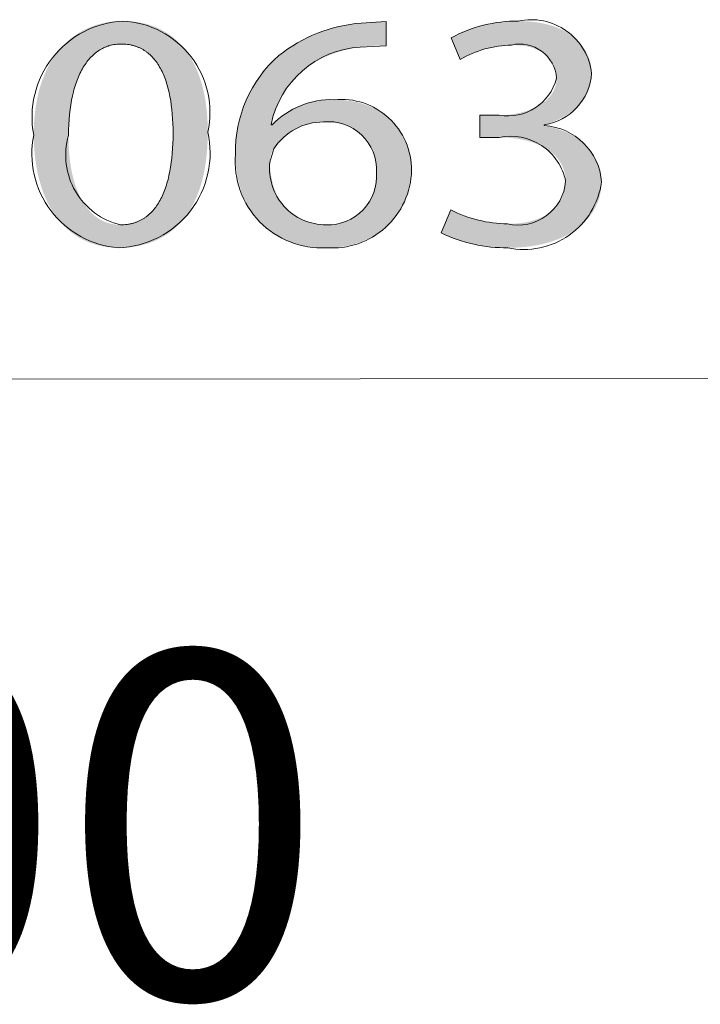
# Model space of a CAD drawing. Units: inches. Extents: x -2363 to 5091, y -7388 to 113.
# Drawn here: x 1063 to 1068, y -7360 to -7353 of the extents above; entities that cross this region are included whole.
import ezdxf

# ---------------------------------------------------------------- set-up
doc = ezdxf.new("R2010")
doc.units = ezdxf.units.IN
doc.header["$MEASUREMENT"] = 0
doc.layers.add('Default', color=7, linetype='Continuous')
doc.layers.add('Title Block', color=7, linetype='Continuous')

msp = doc.modelspace()

# ---------------------------------------------------------------- hatches: boundary and pattern name
at = {"layer": 'Default', "lineweight": 13}
h = msp.add_hatch(color=7, dxfattribs=at)
h.paths.add_polyline_path([(1064.1027, -7353.50359), (1064.10195, -7353.55808), (1064.09971, -7353.61102), (1064.096, -7353.66238), (1064.09082, -7353.71216), (1064.08419, -7353.76034), (1064.08033, -7353.78384), (1064.07612, -7353.80693), (1064.07154, -7353.82961), (1064.06661, -7353.8519), (1064.06132, -7353.87377), (1064.05568, -7353.89524), (1064.04969, -7353.9163), (1064.04335, -7353.93694), (1064.03666, -7353.95718), (1064.02962, -7353.977), (1064.02224, -7353.9964), (1064.01451, -7354.01539), (1064.00643, -7354.03396), (1063.99802, -7354.05212), (1063.98926, -7354.06985), (1063.98016, -7354.08716), (1063.97073, -7354.10405), (1063.96096, -7354.12051), (1063.95086, -7354.13654), (1063.94042, -7354.15215), (1063.92965, -7354.16733), (1063.91855, -7354.18208), (1063.90712, -7354.1964), (1063.89536, -7354.21028), (1063.88328, -7354.22373), (1063.87087, -7354.23674), (1063.85813, -7354.24932), (1063.84508, -7354.26146), (1063.83171, -7354.27315), (1063.81801, -7354.28441), (1063.804, -7354.29522), (1063.78967, -7354.30559), (1063.77503, -7354.31551), (1063.76007, -7354.32499), (1063.7448, -7354.33402), (1063.72922, -7354.34259), (1063.71333, -7354.35072), (1063.69714, -7354.35839), (1063.68063, -7354.36561), (1063.66383, -7354.37237), (1063.64671, -7354.37868), (1063.6293, -7354.38452), (1063.61159, -7354.38991), (1063.59357, -7354.39484), (1063.57526, -7354.3993), (1063.55666, -7354.4033), (1063.53775, -7354.40684), (1063.51856, -7354.40991), (1063.49907, -7354.41251), (1063.47929, -7354.41464), (1063.45922, -7354.4163), (1063.43887, -7354.41748), (1063.41823, -7354.4182), (1063.3973, -7354.41843), (1063.37881, -7354.4182), (1063.36052, -7354.41751), (1063.34242, -7354.41635), (1063.32451, -7354.41473), (1063.30681, -7354.41265), (1063.28931, -7354.41011), (1063.27201, -7354.40712), (1063.25492, -7354.40368), (1063.23805, -7354.39977), (1063.22139, -7354.39542), (1063.20494, -7354.39062), (1063.18872, -7354.38536), (1063.17272, -7354.37966), (1063.15695, -7354.37351), (1063.14141, -7354.36692), (1063.12611, -7354.35988), (1063.11104, -7354.3524), (1063.09621, -7354.34448), (1063.08162, -7354.33612), (1063.06728, -7354.32732), (1063.05318, -7354.31808), (1063.03934, -7354.30841), (1063.02576, -7354.2983), (1063.01243, -7354.28777), (1062.99936, -7354.2768), (1062.98656, -7354.2654), (1062.97402, -7354.25357), (1062.96176, -7354.24131), (1062.94976, -7354.22863), (1062.93805, -7354.21553), (1062.92661, -7354.202), (1062.91546, -7354.18805), (1062.90459, -7354.17368), (1062.89401, -7354.1589), (1062.88373, -7354.14369), (1062.87374, -7354.12807), (1062.86404, -7354.11204), (1062.85465, -7354.09559), (1062.84556, -7354.07873), (1062.83678, -7354.06146), (1062.82831, -7354.04378), (1062.82015, -7354.0257), (1062.81231, -7354.0072), (1062.80479, -7353.98831), (1062.79759, -7353.96901), (1062.79072, -7353.94931), (1062.78417, -7353.92921), (1062.77796, -7353.90871), (1062.77208, -7353.88781), (1062.76655, -7353.86651), (1062.76135, -7353.84482), (1062.75649, -7353.82274), (1062.75199, -7353.80027), (1062.74783, -7353.7774), (1062.74058, -7353.73051), (1062.73477, -7353.68207), (1062.73042, -7353.6321), (1062.72757, -7353.5806), (1062.72622, -7353.52759), (1062.72707, -7353.47385), (1062.72961, -7353.42166), (1062.73381, -7353.37102), (1062.73652, -7353.34628), (1062.73963, -7353.32194), (1062.74314, -7353.29799), (1062.74704, -7353.27443), (1062.75133, -7353.25127), (1062.75601, -7353.22851), (1062.76107, -7353.20615), (1062.76651, -7353.18419), (1062.77232, -7353.16262), (1062.7785, -7353.14147), (1062.78505, -7353.12071), (1062.79196, -7353.10036), (1062.79922, -7353.08042), (1062.80684, -7353.06089), (1062.81481, -7353.04177), (1062.82313, -7353.02305), (1062.83179, -7353.00475), (1062.84078, -7352.98687), (1062.85011, -7352.9694), (1062.85977, -7352.95234), (1062.86975, -7352.93571), (1062.88006, -7352.91949), (1062.89068, -7352.90369), (1062.90162, -7352.88831), (1062.91287, -7352.87336), (1062.92442, -7352.85883), (1062.93628, -7352.84473), (1062.94843, -7352.83106), (1062.96088, -7352.81781), (1062.97361, -7352.80499), (1062.98663, -7352.79261), (1062.99994, -7352.78065), (1063.01352, -7352.76913), (1063.02737, -7352.75805), (1063.0415, -7352.7474), (1063.05589, -7352.73719), (1063.07054, -7352.72742), (1063.08545, -7352.71809), (1063.10062, -7352.70921), (1063.11603, -7352.70076), (1063.13169, -7352.69276), (1063.14759, -7352.68521), (1063.16373, -7352.6781), (1063.1801, -7352.67144), (1063.1967, -7352.66524), (1063.21353, -7352.65948), (1063.23058, -7352.65418), (1063.24785, -7352.64933), (1063.26533, -7352.64493), (1063.28302, -7352.641), (1063.30091, -7352.63752), (1063.31901, -7352.6345), (1063.33731, -7352.63194), (1063.3558, -7352.62984), (1063.37448, -7352.62821), (1063.39334, -7352.62704), (1063.41239, -7352.62634), (1063.43161, -7352.62611), (1063.45152, -7352.62634), (1063.47116, -7352.62706), (1063.49052, -7352.62824), (1063.50961, -7352.6299), (1063.52843, -7352.63202), (1063.54697, -7352.63461), (1063.56523, -7352.63766), (1063.58322, -7352.64117), (1063.60092, -7352.64514), (1063.61834, -7352.64956), (1063.63548, -7352.65445), (1063.65233, -7352.65978), (1063.6689, -7352.66556), (1063.68518, -7352.67179), (1063.70117, -7352.67846), (1063.71687, -7352.68558), (1063.73227, -7352.69314), (1063.74739, -7352.70113), (1063.76221, -7352.70957), (1063.77674, -7352.71843), (1063.79097, -7352.72773), (1063.8049, -7352.73746), (1063.81853, -7352.74761), (1063.83186, -7352.75819), (1063.84489, -7352.76919), (1063.85761, -7352.78061), (1063.87003, -7352.79245), (1063.88215, -7352.8047), (1063.89395, -7352.81737), (1063.90545, -7352.83045), (1063.91663, -7352.84393), (1063.92751, -7352.85783), (1063.93807, -7352.87213), (1063.94831, -7352.88683), (1063.95825, -7352.90193), (1063.96786, -7352.91743), (1063.97715, -7352.93332), (1063.98613, -7352.94961), (1063.99478, -7352.96628), (1064.00311, -7352.98335), (1064.01112, -7353.0008), (1064.0188, -7353.01864), (1064.02615, -7353.03685), (1064.03318, -7353.05545), (1064.03987, -7353.07442), (1064.04624, -7353.09377), (1064.05227, -7353.1135), (1064.05797, -7353.13359), (1064.06334, -7353.15405), (1064.06837, -7353.17487), (1064.07306, -7353.19606), (1064.07741, -7353.21762), (1064.08142, -7353.23953), (1064.08509, -7353.26179), (1064.0914, -7353.30739), (1064.09633, -7353.35438), (1064.09986, -7353.40276), (1064.10199, -7353.45251)], flags=0)
h.paths.add_polyline_path([(1063.00095, -7353.53031), (1063.00142, -7353.57199), (1063.00283, -7353.61252), (1063.00517, -7353.65189), (1063.00841, -7353.69009), (1063.01255, -7353.7271), (1063.01757, -7353.76291), (1063.02346, -7353.79751), (1063.03021, -7353.8309), (1063.0378, -7353.86305), (1063.0419, -7353.87866), (1063.04621, -7353.89396), (1063.05072, -7353.90895), (1063.05544, -7353.92362), (1063.06035, -7353.93798), (1063.06547, -7353.95202), (1063.07078, -7353.96574), (1063.07628, -7353.97914), (1063.08198, -7353.99221), (1063.08787, -7354.00497), (1063.09395, -7354.0174), (1063.10021, -7354.0295), (1063.10667, -7354.04128), (1063.1133, -7354.05273), (1063.12013, -7354.06385), (1063.12713, -7354.07463), (1063.13431, -7354.08509), (1063.14167, -7354.0952), (1063.1492, -7354.10499), (1063.15691, -7354.11443), (1063.1648, -7354.12354), (1063.17285, -7354.13231), (1063.18107, -7354.14074), (1063.18946, -7354.14882), (1063.19802, -7354.15656), (1063.20673, -7354.16395), (1063.21562, -7354.171), (1063.22466, -7354.1777), (1063.23386, -7354.18405), (1063.24322, -7354.19004), (1063.25273, -7354.19569), (1063.2624, -7354.20098), (1063.26729, -7354.20349), (1063.27222, -7354.20591), (1063.27719, -7354.20825), (1063.28219, -7354.21049), (1063.28723, -7354.21265), (1063.29231, -7354.21471), (1063.29742, -7354.21669), (1063.30257, -7354.21857), (1063.30776, -7354.22037), (1063.31299, -7354.22207), (1063.31824, -7354.22369), (1063.32354, -7354.22521), (1063.32887, -7354.22664), (1063.33424, -7354.22798), (1063.34507, -7354.23039), (1063.35605, -7354.23243), (1063.36716, -7354.23411), (1063.3784, -7354.23541), (1063.38978, -7354.23634), (1063.40129, -7354.23691), (1063.41293, -7354.23709), (1063.426, -7354.23689), (1063.43884, -7354.23628), (1063.45148, -7354.23526), (1063.4639, -7354.23384), (1063.4761, -7354.23202), (1063.48213, -7354.23096), (1063.4881, -7354.22981), (1063.49401, -7354.22855), (1063.49987, -7354.2272), (1063.50568, -7354.22574), (1063.51144, -7354.2242), (1063.51714, -7354.22255), (1063.52279, -7354.22081), (1063.52839, -7354.21897), (1063.53393, -7354.21703), (1063.53942, -7354.215), (1063.54486, -7354.21287), (1063.55025, -7354.21065), (1063.55558, -7354.20833), (1063.56086, -7354.20592), (1063.56608, -7354.20341), (1063.57126, -7354.20081), (1063.57638, -7354.19812), (1063.58145, -7354.19533), (1063.58646, -7354.19245), (1063.59142, -7354.18948), (1063.59633, -7354.18642), (1063.60119, -7354.18326), (1063.606, -7354.18001), (1063.61075, -7354.17668), (1063.61545, -7354.17325), (1063.62009, -7354.16973), (1063.62469, -7354.16612), (1063.63372, -7354.15863), (1063.64254, -7354.15078), (1063.65116, -7354.14258), (1063.65956, -7354.13403), (1063.66776, -7354.12513), (1063.67575, -7354.11589), (1063.68353, -7354.1063), (1063.69111, -7354.09637), (1063.69847, -7354.08611), (1063.70563, -7354.07551), (1063.71259, -7354.06457), (1063.71933, -7354.05331), (1063.72587, -7354.04172), (1063.73221, -7354.02981), (1063.73834, -7354.01757), (1063.74426, -7354.00501), (1063.74998, -7353.99214), (1063.75549, -7353.97896), (1063.76081, -7353.96546), (1063.76591, -7353.95166), (1063.77081, -7353.93755), (1063.77551, -7353.92314), (1063.78001, -7353.90842), (1063.78839, -7353.87811), (1063.79596, -7353.84662), (1063.80273, -7353.81399), (1063.80869, -7353.78024), (1063.81385, -7353.74538), (1063.81821, -7353.70944), (1063.82177, -7353.67243), (1063.82454, -7353.63439), (1063.82651, -7353.59533), (1063.8277, -7353.55527), (1063.82809, -7353.51423), (1063.82771, -7353.47466), (1063.82658, -7353.43597), (1063.82469, -7353.39819), (1063.82204, -7353.36134), (1063.81861, -7353.32545), (1063.81441, -7353.29054), (1063.80943, -7353.25664), (1063.80366, -7353.22376), (1063.7971, -7353.19195), (1063.78974, -7353.16121), (1063.78159, -7353.13157), (1063.77721, -7353.11718), (1063.77262, -7353.10307), (1063.76784, -7353.08924), (1063.76285, -7353.07571), (1063.75765, -7353.06247), (1063.75226, -7353.04953), (1063.74665, -7353.03689), (1063.74084, -7353.02456), (1063.73483, -7353.01253), (1063.7286, -7353.00081), (1063.72217, -7352.9894), (1063.71553, -7352.97831), (1063.70868, -7352.96753), (1063.70162, -7352.95708), (1063.69435, -7352.94696), (1063.68687, -7352.93716), (1063.67918, -7352.92769), (1063.67127, -7352.91855), (1063.66315, -7352.90976), (1063.65482, -7352.9013), (1063.64627, -7352.89319), (1063.63751, -7352.88542), (1063.63305, -7352.88166), (1063.62853, -7352.878), (1063.62396, -7352.87442), (1063.61934, -7352.87093), (1063.61466, -7352.86753), (1063.60993, -7352.86422), (1063.60514, -7352.861), (1063.6003, -7352.85787), (1063.5954, -7352.85483), (1063.59045, -7352.85187), (1063.58545, -7352.84902), (1063.58038, -7352.84625), (1063.57527, -7352.84357), (1063.5701, -7352.84099), (1063.56487, -7352.8385), (1063.55959, -7352.8361), (1063.55426, -7352.83379), (1063.54887, -7352.83158), (1063.54342, -7352.82947), (1063.53792, -7352.82744), (1063.53236, -7352.82552), (1063.52675, -7352.82368), (1063.52108, -7352.82195), (1063.51535, -7352.82031), (1063.50957, -7352.81876), (1063.50374, -7352.81732), (1063.49784, -7352.81597), (1063.49189, -7352.81472), (1063.47983, -7352.81251), (1063.46754, -7352.81069), (1063.45502, -7352.80927), (1063.44228, -7352.80826), (1063.42931, -7352.80765), (1063.41611, -7352.80744), (1063.40489, -7352.80762), (1063.39376, -7352.80817), (1063.38274, -7352.80909), (1063.37182, -7352.81037), (1063.36101, -7352.81202), (1063.35031, -7352.81403), (1063.33972, -7352.8164), (1063.33446, -7352.81772), (1063.32924, -7352.81914), (1063.32404, -7352.82064), (1063.31888, -7352.82223), (1063.31374, -7352.82392), (1063.30864, -7352.82569), (1063.30356, -7352.82756), (1063.29851, -7352.82951), (1063.2935, -7352.83156), (1063.28852, -7352.83369), (1063.28356, -7352.83592), (1063.27864, -7352.83823), (1063.2689, -7352.84313), (1063.25929, -7352.84838), (1063.24981, -7352.85399), (1063.24047, -7352.85996), (1063.23126, -7352.86629), (1063.2222, -7352.87297), (1063.21328, -7352.88), (1063.20451, -7352.88739), (1063.19589, -7352.89513), (1063.18741, -7352.90323), (1063.17909, -7352.91167), (1063.17093, -7352.92047), (1063.16293, -7352.92962), (1063.15508, -7352.93911), (1063.1474, -7352.94896), (1063.13989, -7352.95915), (1063.13254, -7352.9697), (1063.12537, -7352.98059), (1063.11837, -7352.99182), (1063.11155, -7353.00341), (1063.1049, -7353.01533), (1063.09844, -7353.0276), (1063.09215, -7353.04022), (1063.08606, -7353.05318), (1063.08015, -7353.06648), (1063.07444, -7353.08012), (1063.06892, -7353.09411), (1063.06359, -7353.10843), (1063.05846, -7353.12309), (1063.05354, -7353.1381), (1063.04881, -7353.15344), (1063.0443, -7353.16912), (1063.03999, -7353.18514), (1063.03201, -7353.21818), (1063.02489, -7353.25256), (1063.01866, -7353.28827), (1063.01333, -7353.32532), (1063.00893, -7353.36369), (1063.00547, -7353.40338), (1063.00297, -7353.44438), (1063.00146, -7353.48669)], flags=0)
h = msp.add_hatch(color=7, dxfattribs=at)
h.paths.add_polyline_path([(1065.51439, -7352.8208), (1065.49261, -7352.82007), (1065.46948, -7352.81987), (1065.4451, -7352.82021), (1065.41959, -7352.82115), (1065.39305, -7352.82271), (1065.3656, -7352.82492), (1065.33734, -7352.82782), (1065.3084, -7352.83145), (1065.2686, -7352.8378), (1065.23, -7352.84534), (1065.21114, -7352.84954), (1065.19257, -7352.85403), (1065.1743, -7352.85879), (1065.15632, -7352.86383), (1065.13864, -7352.86913), (1065.12125, -7352.87471), (1065.10415, -7352.88054), (1065.08734, -7352.88663), (1065.07082, -7352.89297), (1065.0546, -7352.89956), (1065.03866, -7352.90639), (1065.02302, -7352.91346), (1065.00766, -7352.92077), (1064.99259, -7352.9283), (1064.97781, -7352.93607), (1064.96332, -7352.94405), (1064.94912, -7352.95225), (1064.9352, -7352.96066), (1064.92157, -7352.96928), (1064.90822, -7352.9781), (1064.89516, -7352.98713), (1064.88239, -7352.99634), (1064.8699, -7353.00575), (1064.85769, -7353.01535), (1064.84577, -7353.02512), (1064.83412, -7353.03508), (1064.82277, -7353.0452), (1064.81169, -7353.0555), (1064.80089, -7353.06595), (1064.79038, -7353.07657), (1064.78014, -7353.08735), (1064.77019, -7353.09827), (1064.76051, -7353.10934), (1064.75111, -7353.12055), (1064.74199, -7353.1319), (1064.73315, -7353.14339), (1064.72459, -7353.155), (1064.7163, -7353.16674), (1064.70829, -7353.1786), (1064.70056, -7353.19057), (1064.6931, -7353.20265), (1064.68591, -7353.21485), (1064.679, -7353.22714), (1064.67236, -7353.23953), (1064.666, -7353.25202), (1064.65991, -7353.26459), (1064.65409, -7353.27725), (1064.64854, -7353.28999), (1064.64327, -7353.30281), (1064.63826, -7353.3157), (1064.63353, -7353.32865), (1064.62906, -7353.34167), (1064.62487, -7353.35475), (1064.62094, -7353.36788), (1064.61728, -7353.38106), (1064.61389, -7353.39429), (1064.61077, -7353.40756), (1064.60791, -7353.42086), (1064.60532, -7353.4342), (1064.603, -7353.44756), (1064.61228, -7353.44756), (1064.62156, -7353.43737), (1064.63127, -7353.42729), (1064.64139, -7353.41736), (1064.65192, -7353.40757), (1064.66286, -7353.39795), (1064.6742, -7353.3885), (1064.68595, -7353.37924), (1064.6981, -7353.37018), (1064.71064, -7353.36133), (1064.72358, -7353.35272), (1064.73692, -7353.34434), (1064.75064, -7353.33622), (1064.76474, -7353.32837), (1064.77924, -7353.3208), (1064.79411, -7353.31352), (1064.80935, -7353.30655), (1064.82498, -7353.2999), (1064.84097, -7353.29358), (1064.85734, -7353.28761), (1064.87407, -7353.282), (1064.89117, -7353.27676), (1064.90862, -7353.27191), (1064.92644, -7353.26746), (1064.9446, -7353.26342), (1064.96313, -7353.25981), (1064.982, -7353.25664), (1065.00121, -7353.25391), (1065.02078, -7353.25166), (1065.04068, -7353.24988), (1065.06092, -7353.24859), (1065.0815, -7353.24781), (1065.1024, -7353.24755), (1065.11915, -7353.24771), (1065.13573, -7353.24819), (1065.15216, -7353.249), (1065.16841, -7353.25012), (1065.1845, -7353.25155), (1065.20042, -7353.2533), (1065.21616, -7353.25536), (1065.23172, -7353.25772), (1065.2471, -7353.26039), (1065.2623, -7353.26337), (1065.2773, -7353.26664), (1065.29212, -7353.27021), (1065.30674, -7353.27408), (1065.32116, -7353.27824), (1065.33537, -7353.28269), (1065.34938, -7353.28744), (1065.36319, -7353.29246), (1065.37678, -7353.29777), (1065.39015, -7353.30336), (1065.40331, -7353.30924), (1065.41624, -7353.31538), (1065.42895, -7353.32181), (1065.44142, -7353.3285), (1065.45367, -7353.33546), (1065.46568, -7353.34269), (1065.47745, -7353.35019), (1065.48897, -7353.35795), (1065.50025, -7353.36596), (1065.51129, -7353.37424), (1065.52206, -7353.38277), (1065.53259, -7353.39155), (1065.54285, -7353.40059), (1065.55285, -7353.40987), (1065.56258, -7353.41939), (1065.57205, -7353.42917), (1065.58124, -7353.43918), (1065.59016, -7353.44943), (1065.59879, -7353.45991), (1065.60714, -7353.47063), (1065.61521, -7353.48158), (1065.62299, -7353.49277), (1065.63047, -7353.50417), (1065.63766, -7353.5158), (1065.64454, -7353.52766), (1065.65113, -7353.53973), (1065.65741, -7353.55202), (1065.66337, -7353.56452), (1065.66903, -7353.57724), (1065.67437, -7353.59017), (1065.67938, -7353.6033), (1065.68408, -7353.61664), (1065.68844, -7353.63018), (1065.69248, -7353.64392), (1065.69619, -7353.65786), (1065.69955, -7353.672), (1065.70258, -7353.68633), (1065.70526, -7353.70085), (1065.7076, -7353.71556), (1065.70959, -7353.73045), (1065.71122, -7353.74553), (1065.7125, -7353.76079), (1065.71341, -7353.77623), (1065.71396, -7353.79185), (1065.71415, -7353.80763), (1065.71396, -7353.82249), (1065.71341, -7353.83731), (1065.71249, -7353.85208), (1065.7112, -7353.8668), (1065.70956, -7353.88146), (1065.70755, -7353.89605), (1065.70518, -7353.91057), (1065.70246, -7353.92501), (1065.69938, -7353.93936), (1065.69595, -7353.95363), (1065.69216, -7353.9678), (1065.68803, -7353.98186), (1065.68355, -7353.99582), (1065.67873, -7354.00966), (1065.67356, -7354.02338), (1065.66805, -7354.03697), (1065.6622, -7354.05043), (1065.65602, -7354.06375), (1065.64949, -7354.07692), (1065.64264, -7354.08994), (1065.63545, -7354.1028), (1065.62793, -7354.1155), (1065.62009, -7354.12803), (1065.61191, -7354.14038), (1065.60342, -7354.15254), (1065.5946, -7354.16452), (1065.58546, -7354.1763), (1065.57601, -7354.18788), (1065.56623, -7354.19925), (1065.55615, -7354.21041), (1065.54575, -7354.22135), (1065.53504, -7354.23206), (1065.52402, -7354.24254), (1065.51269, -7354.25278), (1065.50106, -7354.26277), (1065.48913, -7354.27252), (1065.47689, -7354.282), (1065.46436, -7354.29123), (1065.45153, -7354.30018), (1065.4384, -7354.30886), (1065.42499, -7354.31726), (1065.41128, -7354.32537), (1065.39728, -7354.33318), (1065.38299, -7354.3407), (1065.36842, -7354.34791), (1065.35356, -7354.3548), (1065.33843, -7354.36138), (1065.32301, -7354.36763), (1065.30732, -7354.37355), (1065.29135, -7354.37914), (1065.2751, -7354.38438), (1065.25859, -7354.38927), (1065.2418, -7354.3938), (1065.22475, -7354.39797), (1065.20743, -7354.40178), (1065.18984, -7354.40521), (1065.172, -7354.40826), (1065.15389, -7354.41092), (1065.13552, -7354.41319), (1065.1169, -7354.41506), (1065.09802, -7354.41653), (1065.0789, -7354.41758), (1065.05952, -7354.41822), (1065.03989, -7354.41844), (1065.01966, -7354.41822), (1064.99966, -7354.41759), (1064.97988, -7354.41655), (1064.96033, -7354.41509), (1064.94101, -7354.41322), (1064.92193, -7354.41094), (1064.90309, -7354.40826), (1064.88448, -7354.40518), (1064.86612, -7354.40169), (1064.84801, -7354.39781), (1064.83015, -7354.39354), (1064.81254, -7354.38888), (1064.79519, -7354.38383), (1064.77809, -7354.37839), (1064.76126, -7354.37258), (1064.7447, -7354.36638), (1064.7284, -7354.35981), (1064.71238, -7354.35286), (1064.69663, -7354.34555), (1064.68115, -7354.33786), (1064.66596, -7354.32982), (1064.65105, -7354.32141), (1064.63643, -7354.31264), (1064.6221, -7354.30351), (1064.60807, -7354.29404), (1064.59432, -7354.28421), (1064.58088, -7354.27403), (1064.56774, -7354.26352), (1064.55491, -7354.25265), (1064.54238, -7354.24145), (1064.53017, -7354.22992), (1064.51827, -7354.21805), (1064.50669, -7354.20585), (1064.49543, -7354.19333), (1064.48449, -7354.18048), (1064.47388, -7354.1673), (1064.4636, -7354.15381), (1064.45366, -7354.14001), (1064.44405, -7354.12589), (1064.43478, -7354.11146), (1064.42585, -7354.09672), (1064.41726, -7354.08168), (1064.40903, -7354.06634), (1064.40115, -7354.0507), (1064.39362, -7354.03476), (1064.38645, -7354.01853), (1064.37964, -7354.00201), (1064.37319, -7353.98521), (1064.36711, -7353.96812), (1064.3614, -7353.95075), (1064.35606, -7353.9331), (1064.3511, -7353.91517), (1064.34652, -7353.89697), (1064.34232, -7353.8785), (1064.33851, -7353.85977), (1064.33508, -7353.84077), (1064.33205, -7353.82151), (1064.32941, -7353.80199), (1064.32717, -7353.78221), (1064.32533, -7353.76219), (1064.32389, -7353.74191), (1064.32286, -7353.72139), (1064.32224, -7353.70062), (1064.32203, -7353.67961), (1064.32245, -7353.64782), (1064.32369, -7353.61645), (1064.32575, -7353.58551), (1064.32859, -7353.55502), (1064.33222, -7353.52496), (1064.3366, -7353.49535), (1064.34173, -7353.4662), (1064.34759, -7353.43749), (1064.35416, -7353.40925), (1064.36143, -7353.38148), (1064.36939, -7353.35418), (1064.378, -7353.32735), (1064.38727, -7353.30101), (1064.39717, -7353.27515), (1064.40768, -7353.24978), (1064.4188, -7353.2249), (1064.4305, -7353.20053), (1064.44278, -7353.17666), (1064.4556, -7353.1533), (1064.46896, -7353.13045), (1064.48285, -7353.10813), (1064.49724, -7353.08633), (1064.51211, -7353.06506), (1064.52747, -7353.04432), (1064.54327, -7353.02412), (1064.55952, -7353.00446), (1064.5762, -7352.98536), (1064.59328, -7352.9668), (1064.61076, -7352.94881), (1064.62861, -7352.93138), (1064.64683, -7352.91452), (1064.66539, -7352.89822), (1064.68135, -7352.88513), (1064.69764, -7352.87234), (1064.71424, -7352.85987), (1064.73117, -7352.84772), (1064.7484, -7352.83589), (1064.76594, -7352.82437), (1064.78379, -7352.81318), (1064.80193, -7352.80231), (1064.82036, -7352.79177), (1064.83909, -7352.78155), (1064.85809, -7352.77166), (1064.87738, -7352.76209), (1064.89694, -7352.75286), (1064.91677, -7352.74396), (1064.93686, -7352.73539), (1064.95722, -7352.72716), (1064.97783, -7352.71926), (1064.9987, -7352.7117), (1065.01981, -7352.70448), (1065.04116, -7352.69761), (1065.06275, -7352.69107), (1065.08458, -7352.68488), (1065.12891, -7352.67353), (1065.17411, -7352.66357), (1065.22016, -7352.65502), (1065.26701, -7352.64788), (1065.34447, -7352.63852), (1065.37307, -7352.63555), (1065.42622, -7352.63147), (1065.47352, -7352.6294), (1065.51439, -7352.62882)], flags=0)
h.paths.add_polyline_path([(1065.43636, -7353.82099), (1065.43624, -7353.80944), (1065.43588, -7353.79803), (1065.43528, -7353.78677), (1065.43444, -7353.77566), (1065.43337, -7353.76469), (1065.43206, -7353.75388), (1065.43053, -7353.74322), (1065.42876, -7353.73271), (1065.42676, -7353.72235), (1065.42454, -7353.71215), (1065.42209, -7353.70211), (1065.41943, -7353.69222), (1065.41654, -7353.68249), (1065.41343, -7353.67292), (1065.4101, -7353.66351), (1065.40656, -7353.65426), (1065.4028, -7353.64518), (1065.39884, -7353.63626), (1065.39466, -7353.6275), (1065.39027, -7353.61892), (1065.38568, -7353.6105), (1065.38088, -7353.60224), (1065.37588, -7353.59416), (1065.37068, -7353.58625), (1065.36528, -7353.57852), (1065.35968, -7353.57095), (1065.35389, -7353.56356), (1065.3479, -7353.55635), (1065.34172, -7353.54931), (1065.33535, -7353.54245), (1065.32879, -7353.53577), (1065.32204, -7353.52927), (1065.31511, -7353.52296), (1065.30799, -7353.51682), (1065.3007, -7353.51087), (1065.29322, -7353.50511), (1065.28556, -7353.49953), (1065.27773, -7353.49413), (1065.26973, -7353.48893), (1065.26155, -7353.48392), (1065.2532, -7353.4791), (1065.24468, -7353.47447), (1065.236, -7353.47003), (1065.22715, -7353.46579), (1065.21813, -7353.46174), (1065.20896, -7353.45789), (1065.19962, -7353.45424), (1065.19013, -7353.45078), (1065.18048, -7353.44753), (1065.17067, -7353.44448), (1065.16071, -7353.44163), (1065.1506, -7353.43899), (1065.14035, -7353.43655), (1065.12994, -7353.43431), (1065.11939, -7353.43229), (1065.10869, -7353.43047), (1065.09785, -7353.42886), (1065.08687, -7353.42746), (1065.07576, -7353.42627), (1065.0645, -7353.4253), (1065.05311, -7353.42454), (1065.04159, -7353.424), (1065.02994, -7353.42367), (1065.01815, -7353.42356), (1065.00268, -7353.42382), (1064.98729, -7353.42458), (1064.972, -7353.42584), (1064.95682, -7353.42759), (1064.94176, -7353.42982), (1064.92683, -7353.43252), (1064.91205, -7353.43567), (1064.89743, -7353.43928), (1064.88297, -7353.44333), (1064.8687, -7353.44781), (1064.85461, -7353.45272), (1064.84074, -7353.45804), (1064.82708, -7353.46376), (1064.81365, -7353.46988), (1064.80046, -7353.47638), (1064.78753, -7353.48326), (1064.77486, -7353.49051), (1064.76247, -7353.49811), (1064.75036, -7353.50607), (1064.73856, -7353.51436), (1064.72708, -7353.52298), (1064.71592, -7353.53192), (1064.70509, -7353.54118), (1064.69462, -7353.55073), (1064.68451, -7353.56058), (1064.67477, -7353.57071), (1064.66541, -7353.58112), (1064.65646, -7353.59179), (1064.64791, -7353.60272), (1064.6438, -7353.60827), (1064.63979, -7353.61389), (1064.63589, -7353.61957), (1064.6321, -7353.6253), (1064.62842, -7353.63109), (1064.62486, -7353.63694), (1064.62311, -7353.63946), (1064.62141, -7353.64204), (1064.61974, -7353.64466), (1064.61811, -7353.64732), (1064.61653, -7353.65004), (1064.61499, -7353.6528), (1064.61349, -7353.6556), (1064.61204, -7353.65846), (1064.61063, -7353.66136), (1064.60927, -7353.6643), (1064.60796, -7353.6673), (1064.6067, -7353.67034), (1064.60549, -7353.67342), (1064.60433, -7353.67656), (1064.60323, -7353.67974), (1064.60217, -7353.68296), (1064.60118, -7353.68624), (1064.60024, -7353.68956), (1064.59935, -7353.69292), (1064.59853, -7353.69634), (1064.59776, -7353.6998), (1064.59706, -7353.7033), (1064.59641, -7353.70686), (1064.59583, -7353.71046), (1064.59532, -7353.71411), (1064.59487, -7353.7178), (1064.59448, -7353.72154), (1064.59417, -7353.72533), (1064.59392, -7353.72917), (1064.59374, -7353.73305), (1064.59363, -7353.73698), (1064.59359, -7353.74096), (1064.59461, -7353.76749), (1064.59648, -7353.79356), (1064.59773, -7353.80641), (1064.5992, -7353.81914), (1064.60089, -7353.83174), (1064.60278, -7353.84421), (1064.60489, -7353.85654), (1064.60721, -7353.86874), (1064.60975, -7353.8808), (1064.61249, -7353.89271), (1064.61545, -7353.90448), (1064.61862, -7353.9161), (1064.622, -7353.92756), (1064.62558, -7353.93887), (1064.62938, -7353.95002), (1064.63339, -7353.96101), (1064.63761, -7353.97183), (1064.64204, -7353.98248), (1064.64668, -7353.99296), (1064.65153, -7354.00327), (1064.65658, -7354.0134), (1064.66185, -7354.02335), (1064.66732, -7354.03311), (1064.673, -7354.04269), (1064.67889, -7354.05207), (1064.68498, -7354.06127), (1064.69128, -7354.07026), (1064.69779, -7354.07906), (1064.7045, -7354.08765), (1064.71142, -7354.09604), (1064.71855, -7354.10422), (1064.72588, -7354.11219), (1064.73342, -7354.11994), (1064.74116, -7354.12747), (1064.7491, -7354.13478), (1064.75725, -7354.14187), (1064.76561, -7354.14873), (1064.77417, -7354.15536), (1064.78293, -7354.16175), (1064.79189, -7354.16791), (1064.80106, -7354.17383), (1064.81043, -7354.1795), (1064.82, -7354.18493), (1064.82977, -7354.19011), (1064.83975, -7354.19503), (1064.84992, -7354.1997), (1064.8603, -7354.20411), (1064.87088, -7354.20826), (1064.88166, -7354.21215), (1064.89263, -7354.21576), (1064.90381, -7354.21911), (1064.91519, -7354.22218), (1064.92677, -7354.22497), (1064.93855, -7354.22748), (1064.95052, -7354.22971), (1064.96269, -7354.23165), (1064.97507, -7354.2333), (1064.98764, -7354.23466), (1065.0004, -7354.23572), (1065.01337, -7354.23648), (1065.02653, -7354.23694), (1065.03989, -7354.23709), (1065.05095, -7354.23697), (1065.0619, -7354.23661), (1065.07273, -7354.236), (1065.08344, -7354.23515), (1065.09403, -7354.23406), (1065.10449, -7354.23274), (1065.11483, -7354.23118), (1065.12504, -7354.22939), (1065.13512, -7354.22737), (1065.14507, -7354.22513), (1065.15489, -7354.22265), (1065.16458, -7354.21996), (1065.17412, -7354.21704), (1065.18353, -7354.2139), (1065.1928, -7354.21054), (1065.20193, -7354.20697), (1065.21091, -7354.20318), (1065.21974, -7354.19919), (1065.22843, -7354.19498), (1065.23697, -7354.19056), (1065.24536, -7354.18594), (1065.25359, -7354.18111), (1065.26167, -7354.17609), (1065.26959, -7354.17086), (1065.27736, -7354.16543), (1065.28496, -7354.15981), (1065.2924, -7354.154), (1065.29967, -7354.14799), (1065.30678, -7354.1418), (1065.31372, -7354.13541), (1065.32049, -7354.12884), (1065.32709, -7354.12209), (1065.33352, -7354.11515), (1065.33977, -7354.10804), (1065.34584, -7354.10074), (1065.35173, -7354.09328), (1065.35744, -7354.08563), (1065.36297, -7354.07782), (1065.36831, -7354.06984), (1065.37347, -7354.06169), (1065.37844, -7354.05337), (1065.38322, -7354.04489), (1065.3878, -7354.03625), (1065.39219, -7354.02744), (1065.39639, -7354.01849), (1065.40038, -7354.00937), (1065.40418, -7354.0001), (1065.40778, -7353.99068), (1065.41117, -7353.98111), (1065.41435, -7353.9714), (1065.41733, -7353.96153), (1065.4201, -7353.95153), (1065.42266, -7353.94138), (1065.42501, -7353.93109), (1065.42714, -7353.92067), (1065.42906, -7353.91011), (1065.43075, -7353.89941), (1065.43223, -7353.88859), (1065.43348, -7353.87763), (1065.43452, -7353.86655), (1065.43532, -7353.85535), (1065.4359, -7353.84401), (1065.43624, -7353.83256)], flags=0)
msp.add_hatch(color=7, dxfattribs=at).paths.add_polyline_path([(1066.02396, -7354.11971), (1066.03157, -7354.12378), (1066.03978, -7354.12797), (1066.05787, -7354.13666), (1066.0781, -7354.14565), (1066.10034, -7354.1548), (1066.12444, -7354.16398), (1066.15027, -7354.17306), (1066.17769, -7354.18191), (1066.20657, -7354.19039), (1066.23676, -7354.19837), (1066.26813, -7354.20571), (1066.30054, -7354.21229), (1066.33386, -7354.21797), (1066.36795, -7354.22262), (1066.38523, -7354.22452), (1066.40266, -7354.22611), (1066.42021, -7354.22738), (1066.43787, -7354.2283), (1066.45561, -7354.22887), (1066.47343, -7354.22906), (1066.50579, -7354.2285), (1066.52144, -7354.22782), (1066.53675, -7354.22687), (1066.55171, -7354.22566), (1066.56633, -7354.22419), (1066.58061, -7354.22248), (1066.59455, -7354.22053), (1066.60816, -7354.21834), (1066.62144, -7354.21591), (1066.6344, -7354.21326), (1066.64703, -7354.21039), (1066.65934, -7354.20731), (1066.67133, -7354.20401), (1066.68301, -7354.20051), (1066.69438, -7354.19681), (1066.70543, -7354.19292), (1066.71619, -7354.18884), (1066.72664, -7354.18457), (1066.73678, -7354.18013), (1066.74664, -7354.17552), (1066.7562, -7354.17075), (1066.76546, -7354.16581), (1066.77444, -7354.16072), (1066.78314, -7354.15547), (1066.79155, -7354.15009), (1066.79969, -7354.14456), (1066.80755, -7354.13891), (1066.81514, -7354.13312), (1066.82246, -7354.12721), (1066.82951, -7354.12119), (1066.83629, -7354.11506), (1066.84282, -7354.10882), (1066.84909, -7354.10248), (1066.8551, -7354.09604), (1066.86087, -7354.08952), (1066.86638, -7354.08291), (1066.87165, -7354.07623), (1066.87668, -7354.06947), (1066.88146, -7354.06264), (1066.88601, -7354.05576), (1066.89033, -7354.04881), (1066.89442, -7354.04182), (1066.89827, -7354.03478), (1066.90191, -7354.0277), (1066.90532, -7354.02059), (1066.90852, -7354.01345), (1066.91149, -7354.00628), (1066.91426, -7353.9991), (1066.91682, -7353.99191), (1066.91917, -7353.98471), (1066.92131, -7353.9775), (1066.92326, -7353.97031), (1066.92501, -7353.96312), (1066.92656, -7353.95595), (1066.92793, -7353.94879), (1066.9291, -7353.94167), (1066.93009, -7353.93457), (1066.9309, -7353.92752), (1066.93152, -7353.9205), (1066.93197, -7353.91354), (1066.93225, -7353.90662), (1066.93236, -7353.89977), (1066.9323, -7353.89298), (1066.93196, -7353.88171), (1066.93127, -7353.87063), (1066.93021, -7353.85976), (1066.9288, -7353.84909), (1066.92796, -7353.84383), (1066.92704, -7353.83862), (1066.92603, -7353.83346), (1066.92494, -7353.82835), (1066.92376, -7353.82329), (1066.9225, -7353.81828), (1066.92116, -7353.81332), (1066.91973, -7353.80841), (1066.91823, -7353.80354), (1066.91664, -7353.79873), (1066.91497, -7353.79396), (1066.91323, -7353.78925), (1066.9114, -7353.78458), (1066.9095, -7353.77996), (1066.90752, -7353.77539), (1066.90546, -7353.77087), (1066.90333, -7353.76639), (1066.90112, -7353.76197), (1066.89883, -7353.75759), (1066.89648, -7353.75326), (1066.89405, -7353.74898), (1066.89155, -7353.74475), (1066.88633, -7353.73642), (1066.88083, -7353.72829), (1066.87505, -7353.72035), (1066.86901, -7353.7126), (1066.8627, -7353.70503), (1066.85613, -7353.69765), (1066.84931, -7353.69046), (1066.84224, -7353.68345), (1066.83493, -7353.67663), (1066.82738, -7353.66999), (1066.8196, -7353.66354), (1066.8116, -7353.65727), (1066.80337, -7353.65118), (1066.79493, -7353.64527), (1066.78629, -7353.63954), (1066.77744, -7353.63399), (1066.76839, -7353.62862), (1066.75915, -7353.62342), (1066.74972, -7353.61841), (1066.74011, -7353.61357), (1066.73033, -7353.6089), (1066.72038, -7353.60441), (1066.71026, -7353.6001), (1066.69999, -7353.59595), (1066.68956, -7353.59198), (1066.67898, -7353.58818), (1066.66827, -7353.58455), (1066.65741, -7353.58109), (1066.64643, -7353.5778), (1066.62409, -7353.57172), (1066.60129, -7353.56631), (1066.57809, -7353.56156), (1066.55451, -7353.55747), (1066.53062, -7353.55402), (1066.50644, -7353.55121), (1066.48204, -7353.54904), (1066.45744, -7353.5475), (1066.4327, -7353.54657), (1066.25498, -7353.54627), (1066.25498, -7353.37025), (1066.40786, -7353.37025), (1066.42673, -7353.36999), (1066.44586, -7353.36921), (1066.46519, -7353.3679), (1066.48466, -7353.36607), (1066.50422, -7353.36369), (1066.52381, -7353.36078), (1066.54337, -7353.35731), (1066.56286, -7353.3533), (1066.5822, -7353.34872), (1066.60136, -7353.34358), (1066.62026, -7353.33787), (1066.63886, -7353.33159), (1066.64803, -7353.32823), (1066.6571, -7353.32472), (1066.66607, -7353.32107), (1066.67492, -7353.31727), (1066.68366, -7353.31332), (1066.69227, -7353.30923), (1066.70075, -7353.30498), (1066.70909, -7353.30059), (1066.71728, -7353.29605), (1066.72532, -7353.29135), (1066.7332, -7353.2865), (1066.74092, -7353.2815), (1066.74846, -7353.27635), (1066.75581, -7353.27104), (1066.76298, -7353.26558), (1066.76995, -7353.25997), (1066.77673, -7353.25419), (1066.78329, -7353.24826), (1066.78963, -7353.24218), (1066.79575, -7353.23593), (1066.80165, -7353.22953), (1066.8073, -7353.22297), (1066.81271, -7353.21625), (1066.81532, -7353.21282), (1066.81787, -7353.20936), (1066.82035, -7353.20586), (1066.82277, -7353.20232), (1066.82512, -7353.19874), (1066.8274, -7353.19511), (1066.82962, -7353.19145), (1066.83177, -7353.18774), (1066.83384, -7353.184), (1066.83585, -7353.18021), (1066.83778, -7353.17639), (1066.83964, -7353.17252), (1066.84143, -7353.16861), (1066.84315, -7353.16466), (1066.84479, -7353.16066), (1066.84635, -7353.15663), (1066.84784, -7353.15256), (1066.84925, -7353.14844), (1066.85058, -7353.14428), (1066.85183, -7353.14008), (1066.853, -7353.13584), (1066.85409, -7353.13155), (1066.85509, -7353.12723), (1066.85602, -7353.12286), (1066.85686, -7353.11845), (1066.85761, -7353.114), (1066.85828, -7353.1095), (1066.85887, -7353.10496), (1066.85936, -7353.10038), (1066.85977, -7353.09576), (1066.86009, -7353.0911), (1066.86032, -7353.08639), (1066.86046, -7353.08164), (1066.8605, -7353.07684), (1066.86043, -7353.07036), (1066.8602, -7353.06389), (1066.85982, -7353.05746), (1066.85928, -7353.05106), (1066.85859, -7353.04469), (1066.85775, -7353.03835), (1066.85674, -7353.03206), (1066.85558, -7353.0258), (1066.85426, -7353.01959), (1066.85278, -7353.01342), (1066.85113, -7353.0073), (1066.84933, -7353.00123), (1066.84736, -7352.99522), (1066.84522, -7352.98926), (1066.84292, -7352.98335), (1066.84045, -7352.97751), (1066.83781, -7352.97173), (1066.83501, -7352.96601), (1066.83203, -7352.96036), (1066.82889, -7352.95478), (1066.82557, -7352.94928), (1066.82207, -7352.94384), (1066.81841, -7352.93849), (1066.81457, -7352.93321), (1066.81055, -7352.92802), (1066.80635, -7352.92291), (1066.80197, -7352.91789), (1066.79742, -7352.91295), (1066.79268, -7352.90811), (1066.78777, -7352.90337), (1066.78266, -7352.89872), (1066.77738, -7352.89417), (1066.77191, -7352.88972), (1066.76625, -7352.88537), (1066.76041, -7352.88113), (1066.75438, -7352.877), (1066.74816, -7352.87298), (1066.74174, -7352.86908), (1066.73514, -7352.86529), (1066.72835, -7352.86162), (1066.72136, -7352.85807), (1066.71417, -7352.85464), (1066.70679, -7352.85134), (1066.69921, -7352.84817), (1066.69144, -7352.84513), (1066.68347, -7352.84223), (1066.67529, -7352.83945), (1066.66692, -7352.83682), (1066.65834, -7352.83433), (1066.64956, -7352.83198), (1066.64057, -7352.82978), (1066.63138, -7352.82772), (1066.62199, -7352.82581), (1066.61238, -7352.82406), (1066.60257, -7352.82247), (1066.59255, -7352.82103), (1066.58231, -7352.81975), (1066.57187, -7352.81863), (1066.55034, -7352.81689), (1066.52795, -7352.81584), (1066.50469, -7352.81548), (1066.4895, -7352.81566), (1066.47435, -7352.81618), (1066.45926, -7352.81704), (1066.44425, -7352.81822), (1066.42931, -7352.81971), (1066.41447, -7352.8215), (1066.39973, -7352.82356), (1066.38511, -7352.8259), (1066.37061, -7352.8285), (1066.35626, -7352.83134), (1066.32801, -7352.83771), (1066.30046, -7352.8449), (1066.2737, -7352.85282), (1066.24781, -7352.86137), (1066.2229, -7352.87044), (1066.19904, -7352.87993), (1066.17634, -7352.88974), (1066.15489, -7352.89977), (1066.13478, -7352.90991), (1066.11609, -7352.92007), (1066.09893, -7352.93015), (1066.02714, -7352.75945), (1066.03738, -7352.7532), (1066.04818, -7352.74697), (1066.05954, -7352.74076), (1066.07144, -7352.73458), (1066.08386, -7352.72845), (1066.09678, -7352.72239), (1066.11019, -7352.7164), (1066.12408, -7352.71049), (1066.15321, -7352.69898), (1066.18404, -7352.68796), (1066.21644, -7352.67753), (1066.25028, -7352.66778), (1066.28544, -7352.65881), (1066.32179, -7352.65072), (1066.3592, -7352.64361), (1066.39755, -7352.63757), (1066.43669, -7352.6327), (1066.47652, -7352.6291), (1066.49664, -7352.62781), (1066.51689, -7352.62687), (1066.53724, -7352.6263), (1066.55768, -7352.62611), (1066.5945, -7352.6267), (1066.63004, -7352.62844), (1066.66432, -7352.63129), (1066.68098, -7352.63313), (1066.69733, -7352.63523), (1066.71337, -7352.63759), (1066.7291, -7352.64021), (1066.74451, -7352.64308), (1066.75962, -7352.6462), (1066.77441, -7352.64957), (1066.7889, -7352.65317), (1066.80308, -7352.65701), (1066.81695, -7352.66107), (1066.83051, -7352.66537), (1066.84377, -7352.66988), (1066.85673, -7352.67461), (1066.86938, -7352.67956), (1066.88173, -7352.68471), (1066.89377, -7352.69006), (1066.90552, -7352.69561), (1066.91696, -7352.70136), (1066.9281, -7352.7073), (1066.93895, -7352.71342), (1066.9495, -7352.71972), (1066.95975, -7352.7262), (1066.96971, -7352.73286), (1066.97937, -7352.73968), (1066.98873, -7352.74666), (1066.99781, -7352.7538), (1067.00659, -7352.7611), (1067.01507, -7352.76855), (1067.02327, -7352.77614), (1067.03118, -7352.78387), (1067.0388, -7352.79174), (1067.04613, -7352.79974), (1067.05317, -7352.80787), (1067.05992, -7352.81612), (1067.06639, -7352.82449), (1067.07258, -7352.83298), (1067.07848, -7352.84157), (1067.0841, -7352.85027), (1067.08943, -7352.85907), (1067.09449, -7352.86797), (1067.09926, -7352.87696), (1067.10375, -7352.88603), (1067.10797, -7352.89519), (1067.1119, -7352.90443), (1067.11556, -7352.91374), (1067.11894, -7352.92312), (1067.12205, -7352.93257), (1067.12488, -7352.94207), (1067.12744, -7352.95164), (1067.12973, -7352.96125), (1067.13174, -7352.97091), (1067.13348, -7352.98062), (1067.13496, -7352.99036), (1067.13616, -7353.00014), (1067.13709, -7353.00994), (1067.13776, -7353.01978), (1067.13816, -7353.02963), (1067.13829, -7353.0395), (1067.1382, -7353.04785), (1067.13792, -7353.05617), (1067.13747, -7353.06445), (1067.13682, -7353.07268), (1067.136, -7353.08087), (1067.135, -7353.08902), (1067.13381, -7353.09712), (1067.13243, -7353.10517), (1067.13088, -7353.11318), (1067.12914, -7353.12114), (1067.12722, -7353.12904), (1067.12511, -7353.1369), (1067.12283, -7353.1447), (1067.12036, -7353.15245), (1067.11771, -7353.16015), (1067.11487, -7353.16779), (1067.11185, -7353.17537), (1067.10865, -7353.18289), (1067.10526, -7353.19036), (1067.1017, -7353.19777), (1067.09795, -7353.20511), (1067.09401, -7353.21239), (1067.0899, -7353.21961), (1067.0856, -7353.22677), (1067.08112, -7353.23386), (1067.07645, -7353.24088), (1067.0716, -7353.24784), (1067.06657, -7353.25472), (1067.06136, -7353.26154), (1067.05596, -7353.26829), (1067.05038, -7353.27496), (1067.04462, -7353.28156), (1067.03867, -7353.28809), (1067.03255, -7353.29454), (1067.02623, -7353.30091), (1067.01974, -7353.30721), (1067.01306, -7353.31343), (1067.0062, -7353.31956), (1066.99916, -7353.32562), (1066.99194, -7353.3316), (1066.98453, -7353.33749), (1066.97694, -7353.3433), (1066.96916, -7353.34902), (1066.9612, -7353.35466), (1066.95307, -7353.36021), (1066.94474, -7353.36567), (1066.92755, -7353.37632), (1066.90962, -7353.3866), (1066.89097, -7353.39651), (1066.87158, -7353.40603), (1066.85146, -7353.41516), (1066.83061, -7353.42389), (1066.80903, -7353.4322), (1066.78671, -7353.44009), (1066.76367, -7353.44756), (1066.76367, -7353.45299), (1066.78694, -7353.45733), (1066.8099, -7353.46236), (1066.83254, -7353.46806), (1066.85481, -7353.47442), (1066.8767, -7353.48145), (1066.89817, -7353.48914), (1066.91919, -7353.49747), (1066.93974, -7353.50645), (1066.94983, -7353.51117), (1066.95979, -7353.51606), (1066.96961, -7353.5211), (1066.9793, -7353.5263), (1066.98885, -7353.53166), (1066.99826, -7353.53717), (1067.00752, -7353.54284), (1067.01662, -7353.54866), (1067.02558, -7353.55463), (1067.03437, -7353.56075), (1067.04301, -7353.56703), (1067.05148, -7353.57346), (1067.05978, -7353.58003), (1067.06791, -7353.58676), (1067.07586, -7353.59363), (1067.08363, -7353.60065), (1067.09122, -7353.60782), (1067.09863, -7353.61513), (1067.10584, -7353.62259), (1067.11286, -7353.63019), (1067.11968, -7353.63794), (1067.12631, -7353.64583), (1067.13272, -7353.65386), (1067.13894, -7353.66203), (1067.14493, -7353.67034), (1067.15072, -7353.67879), (1067.15628, -7353.68738), (1067.16163, -7353.69611), (1067.16674, -7353.70497), (1067.17163, -7353.71398), (1067.17629, -7353.72311), (1067.1807, -7353.73238), (1067.18488, -7353.74179), (1067.18882, -7353.75133), (1067.1925, -7353.761), (1067.19594, -7353.7708), (1067.19912, -7353.78073), (1067.20205, -7353.7908), (1067.20471, -7353.80099), (1067.20711, -7353.81131), (1067.20924, -7353.82176), (1067.21109, -7353.83234), (1067.21267, -7353.84304), (1067.21397, -7353.85387), (1067.21499, -7353.86482), (1067.21572, -7353.87589), (1067.21617, -7353.88709), (1067.21631, -7353.89841), (1067.21613, -7353.91138), (1067.21557, -7353.9243), (1067.21465, -7353.93716), (1067.21336, -7353.94995), (1067.21169, -7353.96268), (1067.20966, -7353.97532), (1067.20726, -7353.98789), (1067.2045, -7354.00038), (1067.20136, -7354.01278), (1067.19787, -7354.02508), (1067.194, -7354.03728), (1067.18977, -7354.04938), (1067.18517, -7354.06138), (1067.18021, -7354.07326), (1067.17488, -7354.08502), (1067.1692, -7354.09666), (1067.16314, -7354.10818), (1067.15673, -7354.11956), (1067.14995, -7354.13081), (1067.14281, -7354.14191), (1067.1353, -7354.15287), (1067.12744, -7354.16368), (1067.11921, -7354.17433), (1067.11063, -7354.18482), (1067.10168, -7354.19515), (1067.09238, -7354.20531), (1067.08271, -7354.21529), (1067.07269, -7354.22509), (1067.06231, -7354.23471), (1067.05157, -7354.24414), (1067.04047, -7354.25338), (1067.02902, -7354.26242), (1067.01721, -7354.27126), (1067.00504, -7354.27988), (1066.99252, -7354.2883), (1066.97965, -7354.2965), (1066.96641, -7354.30447), (1066.95283, -7354.31222), (1066.93889, -7354.31974), (1066.92459, -7354.32702), (1066.90995, -7354.33406), (1066.89495, -7354.34085), (1066.87959, -7354.34739), (1066.86389, -7354.35368), (1066.84784, -7354.35971), (1066.83143, -7354.36547), (1066.81467, -7354.37096), (1066.79757, -7354.37618), (1066.78011, -7354.38112), (1066.7623, -7354.38577), (1066.74415, -7354.39014), (1066.72565, -7354.39421), (1066.7068, -7354.39798), (1066.6876, -7354.40145), (1066.66805, -7354.40461), (1066.64816, -7354.40746), (1066.62793, -7354.41), (1066.60734, -7354.41221), (1066.56514, -7354.41564), (1066.52156, -7354.41773), (1066.47661, -7354.41843), (1066.43423, -7354.41773), (1066.39262, -7354.41569), (1066.35187, -7354.4124), (1066.31211, -7354.40797), (1066.27342, -7354.4025), (1066.23591, -7354.39607), (1066.19969, -7354.38879), (1066.16487, -7354.38076), (1066.13155, -7354.37207), (1066.09983, -7354.36282), (1066.06982, -7354.35311), (1066.04163, -7354.34303), (1066.01536, -7354.33269), (1066.00297, -7354.32745), (1065.99111, -7354.32219), (1065.97978, -7354.3169), (1065.96899, -7354.31161), (1065.95877, -7354.30632), (1065.94911, -7354.30106)], flags=0)

# ---------------------------------------------------------------- linework, layer by layer
at = {"layer": 'Default', "color": 7, "lineweight": 13}
for points in [[(1066.02396, -7354.11971, 0.1131757), (1066.47343, -7354.22906, 0.457622), (1066.9323, -7353.89298, 0.4176342), (1066.40786, -7353.54627), (1066.25498, -7353.54627), (1066.25498, -7353.37025), (1066.40786, -7353.37025, 0.3928315), (1066.8605, -7353.07684, 0.4603515), (1066.50469, -7352.81548, 0.1288571), (1066.09893, -7352.93015), (1066.02714, -7352.75945, -0.1282369), (1066.55768, -7352.62611, -0.4414302), (1067.13829, -7353.0395, -0.3469503), (1066.76367, -7353.44756), (1066.76367, -7353.45299, -0.3759599), (1067.21631, -7353.89841, -0.4348346), (1066.47661, -7354.41843, -0.1173179), (1065.94911, -7354.30106), (1066.02396, -7354.11971)], [(1064.1027, -7353.50359, -0.4708185), (1063.3973, -7354.41843, -0.4500219), (1062.72622, -7353.52759, -0.4540722), (1063.43161, -7352.62611, -0.463929), (1064.1027, -7353.50359)], [(1065.51439, -7352.8208), (1065.3084, -7352.83145, 0.341358), (1064.603, -7353.44756), (1064.61228, -7353.44756, -0.2143889), (1065.1024, -7353.24755, -0.4454075), (1065.71415, -7353.80763, -0.4295616), (1065.03989, -7354.41844, -0.455311), (1064.32203, -7353.67961, -0.221994), (1064.66539, -7352.89822, -0.1494747), (1065.31462, -7352.64218), (1065.51439, -7352.62882), (1065.51439, -7352.8208)], [(1063.00095, -7353.53031, 0.4271359), (1063.41293, -7354.23709), (1063.426, -7354.23689), (1063.43884, -7354.23628), (1063.45148, -7354.23526), (1063.4639, -7354.23384), (1063.4761, -7354.23202), (1063.48213, -7354.23096), (1063.4881, -7354.22981), (1063.49401, -7354.22855), (1063.49987, -7354.2272), (1063.50568, -7354.22574), (1063.51144, -7354.2242), (1063.51714, -7354.22255), (1063.52279, -7354.22081), (1063.52839, -7354.21897), (1063.53393, -7354.21703), (1063.53942, -7354.215), (1063.54486, -7354.21287), (1063.55025, -7354.21065), (1063.55558, -7354.20833), (1063.56086, -7354.20592), (1063.56608, -7354.20341), (1063.57126, -7354.20081), (1063.57638, -7354.19812), (1063.58145, -7354.19533), (1063.58646, -7354.19245), (1063.59142, -7354.18948), (1063.59633, -7354.18642), (1063.60119, -7354.18326), (1063.606, -7354.18001), (1063.61075, -7354.17668), (1063.61545, -7354.17325), (1063.62009, -7354.16973), (1063.62469, -7354.16612), (1063.63372, -7354.15863), (1063.64254, -7354.15078), (1063.65116, -7354.14258), (1063.65956, -7354.13403), (1063.66776, -7354.12513), (1063.67575, -7354.11589), (1063.68353, -7354.1063), (1063.69111, -7354.09637), (1063.69847, -7354.08611), (1063.70563, -7354.07551), (1063.71259, -7354.06457), (1063.71933, -7354.05331), (1063.72587, -7354.04172), (1063.73221, -7354.02981), (1063.73834, -7354.01757), (1063.74426, -7354.00501), (1063.74998, -7353.99214), (1063.75549, -7353.97896), (1063.76081, -7353.96546), (1063.76591, -7353.95166), (1063.77081, -7353.93755), (1063.77551, -7353.92314), (1063.78001, -7353.90842), (1063.78839, -7353.87811), (1063.79596, -7353.84662), (1063.80273, -7353.81399), (1063.80869, -7353.78024), (1063.81385, -7353.74538), (1063.81821, -7353.70944), (1063.82177, -7353.67243), (1063.82454, -7353.63439), (1063.82651, -7353.59533), (1063.8277, -7353.55527), (1063.82809, -7353.51423), (1063.82771, -7353.47466), (1063.82658, -7353.43597), (1063.82469, -7353.39819), (1063.82204, -7353.36134), (1063.81861, -7353.32545), (1063.81441, -7353.29054), (1063.80943, -7353.25664), (1063.80366, -7353.22376), (1063.7971, -7353.19195), (1063.78974, -7353.16121), (1063.78159, -7353.13157), (1063.77721, -7353.11718), (1063.77262, -7353.10307), (1063.76784, -7353.08924), (1063.76285, -7353.07571), (1063.75765, -7353.06247), (1063.75226, -7353.04953), (1063.74665, -7353.03689), (1063.74084, -7353.02456), (1063.73483, -7353.01253), (1063.7286, -7353.00081), (1063.72217, -7352.9894), (1063.71553, -7352.97831), (1063.70868, -7352.96753), (1063.70162, -7352.95708), (1063.69435, -7352.94696), (1063.68687, -7352.93716), (1063.67918, -7352.92769), (1063.67127, -7352.91855), (1063.66315, -7352.90976), (1063.65482, -7352.9013), (1063.64627, -7352.89319), (1063.63751, -7352.88542), (1063.63305, -7352.88166), (1063.62853, -7352.878), (1063.62396, -7352.87442), (1063.61934, -7352.87093), (1063.61466, -7352.86753), (1063.60993, -7352.86422), (1063.60514, -7352.861), (1063.6003, -7352.85787), (1063.5954, -7352.85483), (1063.59045, -7352.85187), (1063.58545, -7352.84902), (1063.58038, -7352.84625), (1063.57527, -7352.84357), (1063.5701, -7352.84099), (1063.56487, -7352.8385), (1063.55959, -7352.8361), (1063.55426, -7352.83379), (1063.54887, -7352.83158), (1063.54342, -7352.82947), (1063.53792, -7352.82744), (1063.53236, -7352.82552), (1063.52675, -7352.82368), (1063.52108, -7352.82195), (1063.51535, -7352.82031), (1063.50957, -7352.81876), (1063.50374, -7352.81732), (1063.49784, -7352.81597), (1063.49189, -7352.81472), (1063.47983, -7352.81251), (1063.46754, -7352.81069), (1063.45502, -7352.80927), (1063.44228, -7352.80826), (1063.42931, -7352.80765), (1063.41611, -7352.80744), (1063.40489, -7352.80762), (1063.39376, -7352.80817), (1063.38274, -7352.80909), (1063.37182, -7352.81037), (1063.36101, -7352.81202), (1063.35031, -7352.81403), (1063.33972, -7352.8164), (1063.33446, -7352.81772), (1063.32924, -7352.81914), (1063.32404, -7352.82064), (1063.31888, -7352.82223), (1063.31374, -7352.82392), (1063.30864, -7352.82569), (1063.30356, -7352.82756), (1063.29851, -7352.82951), (1063.2935, -7352.83156), (1063.28852, -7352.83369), (1063.28356, -7352.83592), (1063.27864, -7352.83823), (1063.2689, -7352.84313), (1063.25929, -7352.84838), (1063.24981, -7352.85399), (1063.24047, -7352.85996), (1063.23126, -7352.86629), (1063.2222, -7352.87297), (1063.21328, -7352.88), (1063.20451, -7352.88739), (1063.19589, -7352.89513), (1063.18741, -7352.90323), (1063.17909, -7352.91167), (1063.17093, -7352.92047), (1063.16293, -7352.92962), (1063.15508, -7352.93911), (1063.1474, -7352.94896), (1063.13989, -7352.95915), (1063.13254, -7352.9697), (1063.12537, -7352.98059), (1063.11837, -7352.99182), (1063.11155, -7353.00341), (1063.1049, -7353.01533), (1063.09844, -7353.0276), (1063.09215, -7353.04022), (1063.08606, -7353.05318), (1063.08015, -7353.06648), (1063.07444, -7353.08012), (1063.06892, -7353.09411), (1063.06359, -7353.10843), (1063.05846, -7353.12309), (1063.05354, -7353.1381), (1063.04881, -7353.15344), (1063.0443, -7353.16912), (1063.03999, -7353.18514), (1063.03201, -7353.21818), (1063.02489, -7353.25256), (1063.01866, -7353.28827), (1063.01333, -7353.32532), (1063.00893, -7353.36369), (1063.00547, -7353.40338), (1063.00297, -7353.44438), (1063.00146, -7353.48669), (1063.00095, -7353.53031)], [(1065.43636, -7353.82099, 0.460155), (1065.01815, -7353.42356, 0.2573064), (1064.62486, -7353.63694), (1064.59359, -7353.74096, 0.4494344), (1065.03989, -7354.23709, 0.4476489), (1065.43636, -7353.82099)]]:
    msp.add_lwpolyline(points, format="xyb", dxfattribs=at)
at = {"layer": 'Title Block', "color": 7, "lineweight": 13}
msp.add_line((1026.6902, -7355.49234), (1086.09972, -7355.43496), dxfattribs=at)

# ---------------------------------------------------------------- texts
at = {"lineweight": 13, "insert": (1047.45718, -7360.3507), "char_height": 2.7376286, "width": 21.4894898, "attachment_point": 7, "line_spacing_factor": 0.963855}
msp.add_mtext('{\\fRomantic|b0|i0|c2|p2;GHRC-100}', dxfattribs=at)

doc.saveas('drawing.dxf')
